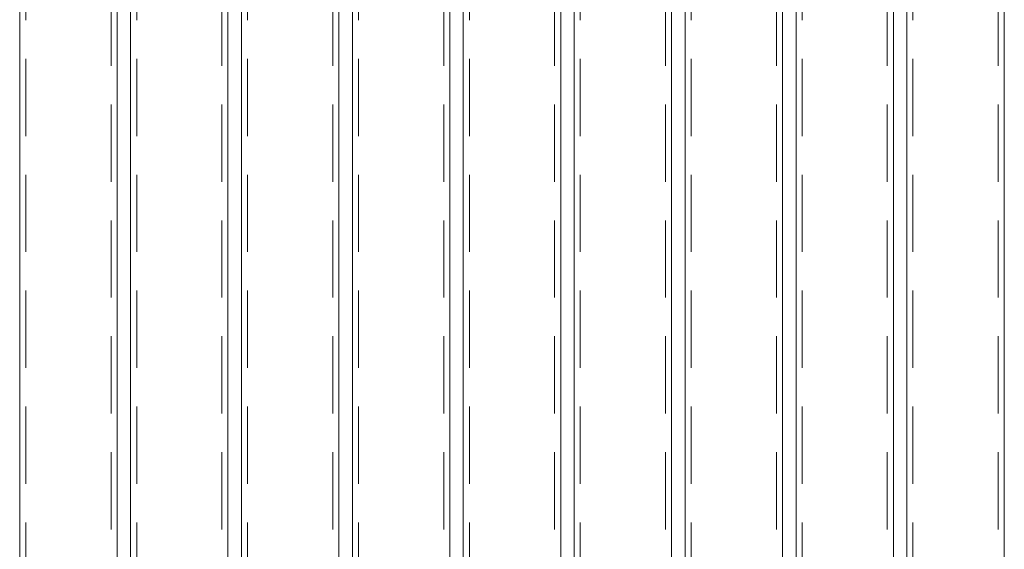
# Model space of a CAD drawing. Units: metres. Extents: x 13 to 409, y 5 to 297.
# Drawn here: x 56 to 72, y 132 to 141 of the extents above; entities that cross this region are included whole.
import ezdxf

# ---------------------------------------------------------------- set-up
doc = ezdxf.new("R2010")
doc.units = ezdxf.units.M
doc.linetypes.add('HIDDEN', pattern=[1.905, 1.27, -0.635])

msp = doc.modelspace()

# ---------------------------------------------------------------- linework, layer by layer
at = {"color": 7, "linetype": 'HIDDEN', "lineweight": 0}
for p, q in [((55.68218, 163.17184), (55.68218, 130.67184)), ((57.08218, 130.67184), (57.08218, 163.17184)), ((57.50407, 163.17184), (57.50407, 130.67184)), ((58.90407, 130.67184), (58.90407, 163.17184)), ((59.32597, 163.17184), (59.32597, 130.67184)), ((60.72597, 130.67184), (60.72597, 163.17184)), ((61.14786, 163.17184), (61.14786, 130.67184)), ((62.54786, 130.67184), (62.54786, 163.17184)), ((62.96976, 163.17184), (62.96976, 130.67184)), ((64.36976, 130.67184), (64.36976, 163.17184)), ((64.79165, 163.17184), (64.79165, 130.67184)), ((66.19165, 130.67184), (66.19165, 163.17184)), ((66.61355, 163.17184), (66.61355, 130.67184)), ((68.01355, 130.67184), (68.01355, 163.17184)), ((68.43544, 163.17184), (68.43544, 130.67184)), ((69.83544, 130.67184), (69.83544, 163.17184)), ((70.25733, 163.17184), (70.25733, 130.67184)), ((71.65733, 130.67184), (71.65733, 163.17184))]:
    msp.add_line(p, q, dxfattribs=at)
at = {"color": 7, "linetype": 'Continuous', "lineweight": 15}
for p, q in [((55.58218, 162.82184), (55.58218, 131.02184)), ((57.18218, 131.02184), (57.18218, 162.82184)), ((57.40407, 162.82184), (57.40407, 131.02184)), ((59.00407, 131.02184), (59.00407, 162.82184)), ((59.22597, 162.82184), (59.22597, 131.02184)), ((60.82597, 131.02184), (60.82597, 162.82184)), ((61.04786, 162.82184), (61.04786, 131.02184)), ((62.64786, 131.02184), (62.64786, 162.82184)), ((62.86976, 162.82184), (62.86976, 131.02184)), ((64.46976, 131.02184), (64.46976, 162.82184)), ((64.69165, 162.82184), (64.69165, 131.02184)), ((66.29165, 131.02184), (66.29165, 162.82184)), ((66.51355, 162.82184), (66.51355, 131.02184)), ((68.11355, 131.02184), (68.11355, 162.82184)), ((68.33544, 162.82184), (68.33544, 131.02184)), ((69.93544, 131.02184), (69.93544, 162.82184)), ((70.15734, 162.82184), (70.15734, 131.02184)), ((71.75734, 131.02184), (71.75734, 162.82184))]:
    msp.add_line(p, q, dxfattribs=at)

doc.saveas('drawing.dxf')
